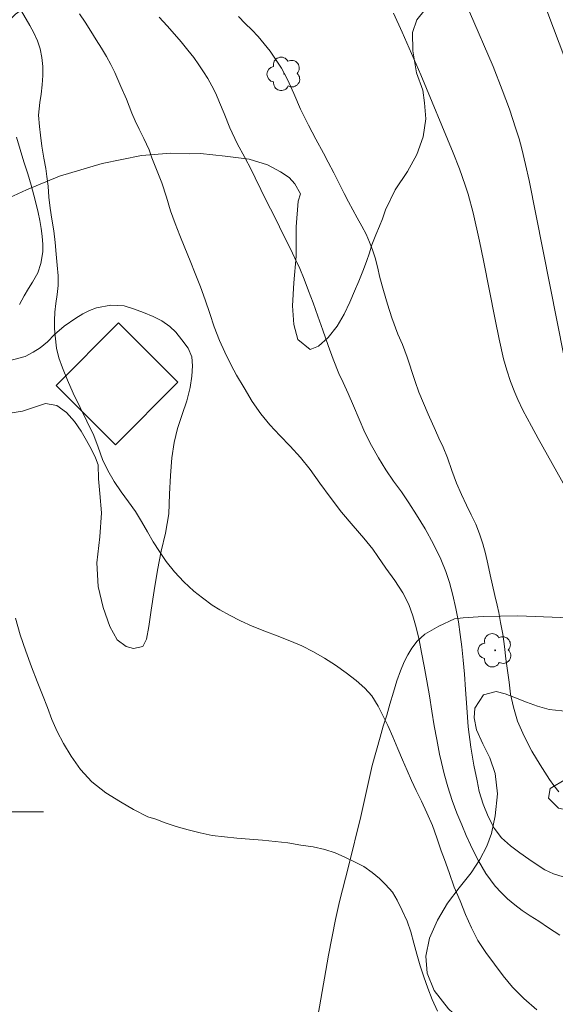
# Model space of a CAD drawing. Units: metres. Extents: x 284561 to 285076, y 1668802 to 1669367.
# Drawn here: x 284802 to 284839, y 1668887 to 1668954 of the extents above; entities that cross this region are included whole.
import ezdxf

# ---------------------------------------------------------------- set-up
doc = ezdxf.new("R2010")
doc.units = ezdxf.units.M
doc.header["$MEASUREMENT"] = 0
for name, color, linetype, lineweight, true_color in [('Arvores_Isoladas', 7, 'Continuous', 18, 0x00ff33), ('Curvas_Intermediarias', 7, 'Continuous', 9, 0x783c14), ('Curvas_Mestras', 7, 'Continuous', 20, 0x783c14), ('Vegetacao', 7, 'Orla8', 9, 0x00ff33)]:
    doc.layers.add(name, color=color, linetype=linetype, lineweight=lineweight, true_color=true_color)
doc.layers.add('Edificacoes', color=7, linetype='Continuous', lineweight=30)
doc.layers.add('Malha_Coordenadas', color=7, linetype='Continuous', lineweight=15)
doc.styles.get("Standard").update_dxf_attribs({"font": 'arial.ttf'})
doc.linetypes.add('Orla8', pattern='A,6,-0.5,["V",Standard,S=1,R=0,X=-0.5,Y=-1],-0.5,6,-0.5,["V",Standard,S=1,R=0,X=-0.5,Y=-1],-0.5', length=14)

# ---------------------------------------------------------------- blocks, each defined once
blk = doc.blocks.new('Arvore')
at = {"layer": 'Arvores_Isoladas'}
blk.add_lwpolyline([(-0.718, 0.493, 0.872324), (-0.722, -0.551, 0.862983), (0.284, -0.827, 0.900105), (0.89, 0.029, 0.863155), (0.262, 0.861, 0.882486)], format="xyb", close=True, dxfattribs=at)
blk.add_circle((0, 0), 0.0286, dxfattribs=at)

msp = doc.modelspace()

# ---------------------------------------------------------------- linework, layer by layer
at = {"layer": 'Curvas_Intermediarias', "flags": 128}
for points, elevation in [([(284839.72, 1668951.644), (284838.166, 1668955.786)], 78), ([(284837.796, 1668886.432), (284836.902, 1668887.221), (284836.143, 1668887.999), (284835.496, 1668888.777), (284834.892, 1668889.573), (284834.312, 1668890.37), (284833.77, 1668891.204), (284833.32, 1668892.069), (284832.913, 1668892.966), (284832.537, 1668893.906), (284832.143, 1668894.853), (284831.785, 1668895.849), (284831.465, 1668896.733), (284831.258, 1668897.346), (284830.95, 1668898.231), (284830.643, 1668899.066), (284830.267, 1668899.932), (284829.898, 1668900.742), (284829.542, 1668901.465), (284829.223, 1668902.164), (284828.916, 1668902.85), (284828.603, 1668903.568), (284828.284, 1668904.328), (284827.94, 1668905.139), (284827.583, 1668905.936), (284827.233, 1668906.654), (284826.927, 1668907.253), (284826.496, 1668907.952), (284826.017, 1668908.476), (284825.421, 1668909.019), (284824.738, 1668909.536), (284823.999, 1668910.059), (284823.254, 1668910.539), (284822.497, 1668910.982), (284821.703, 1668911.375), (284820.879, 1668911.724), (284820.023, 1668912.08), (284819.156, 1668912.398), (284818.294, 1668912.735), (284817.494, 1668913.109), (284816.744, 1668913.496), (284816.074, 1668913.853), (284815.553, 1668914.173), (284814.901, 1668914.671), (284814.298, 1668915.133), (284813.615, 1668915.762), (284812.968, 1668916.453), (284812.401, 1668917.164), (284811.94, 1668917.843), (284811.51, 1668918.516), (284811.135, 1668919.196), (284810.729, 1668919.895), (284810.305, 1668920.587), (284809.832, 1668921.254), (284809.327, 1668921.939), (284808.853, 1668922.656), (284808.41, 1668923.392), (284808.054, 1668924.164), (284807.753, 1668924.993), (284807.446, 1668925.791), (284806.033, 1668928.697), (284805.644, 1668929.588), (284805.306, 1668930.442), (284805.055, 1668931.11), (284804.897, 1668931.784), (284804.794, 1668932.639), (284804.76, 1668933.141), (284804.751, 1668933.68), (284804.786, 1668934.25), (284804.857, 1668934.845), (284804.94, 1668935.453), (284804.999, 1668936.086), (284805.002, 1668936.749), (284804.942, 1668937.461), (284804.876, 1668938.229), (284804.798, 1668939.034), (284804.701, 1668939.833), (284804.574, 1668940.613), (284804.465, 1668941.375), (284804.38, 1668942.125), (284804.315, 1668942.88), (284804.243, 1668943.555), (284804.154, 1668944.1), (284804.02, 1668944.812), (284803.88, 1668945.617), (284803.808, 1668946.379), (284803.737, 1668946.968), (284803.652, 1668947.754), (284803.759, 1668948.622), (284803.837, 1668949.186), (284803.92, 1668949.819), (284803.96, 1668950.457), (284803.957, 1668951.09), (284803.898, 1668951.69), (284803.784, 1668952.285), (284803.595, 1668952.854), (284803.345, 1668953.398), (284803.077, 1668953.886), (284802.496, 1668954.881)], 72), ([(284833.196, 1668954.841), (284834.807, 1668951.078), (284835.434, 1668949.482), (284835.917, 1668948.15), (284836.372, 1668946.809), (284836.579, 1668946.132), (284836.765, 1668945.45), (284837.027, 1668944.368), (284837.266, 1668943.28), (284839.646, 1668931.286)], 77), ([(284806.47, 1668954.701), (284806.869, 1668954.12), (284807.256, 1668953.515), (284807.618, 1668952.909), (284807.973, 1668952.334), (284808.329, 1668951.76), (284808.628, 1668951.216), (284808.885, 1668950.678), (284809.31, 1668949.725), (284809.68, 1668948.841), (284809.862, 1668948.365), (284810.056, 1668947.876), (284810.287, 1668947.35), (284810.569, 1668946.788), (284810.887, 1668946.151), (284811.232, 1668945.378), (284811.426, 1668944.815), (284811.752, 1668944.036), (284812.103, 1668943.108), (284812.423, 1668942.124), (284812.707, 1668941.189), (284813.02, 1668940.336), (284813.334, 1668939.494), (284813.691, 1668938.647), (284814.06, 1668937.763), (284814.393, 1668936.89), (284814.762, 1668935.981), (284815.082, 1668935.096), (284815.396, 1668934.168), (284815.704, 1668933.234), (284816.062, 1668932.312), (284816.424, 1668931.508), (284816.856, 1668930.624), (284817.237, 1668929.938), (284817.742, 1668929.054), (284818.304, 1668928.127), (284818.896, 1668927.294), (284819.518, 1668926.528), (284820.184, 1668925.794), (284820.905, 1668925.066), (284821.614, 1668924.301), (284822.274, 1668923.461), (284822.928, 1668922.528), (284823.651, 1668921.565), (284824.417, 1668920.546), (284825.207, 1668919.601), (284825.96, 1668918.756), (284826.564, 1668918.009), (284826.919, 1668917.508), (284827.455, 1668916.705), (284828.072, 1668915.859), (284828.614, 1668915.013), (284829.027, 1668914.221), (284829.315, 1668913.442), (284829.53, 1668912.637), (284829.732, 1668911.795), (284829.903, 1668910.935), (284830.075, 1668910), (284830.254, 1668908.997), (284830.438, 1668907.963), (284830.611, 1668906.916), (284830.777, 1668905.901), (284830.942, 1668904.972), (284831.139, 1668903.963), (284831.26, 1668903.4), (284831.449, 1668902.62), (284831.701, 1668901.716), (284831.997, 1668900.782), (284832.329, 1668899.909), (284832.655, 1668899.118), (284832.962, 1668898.394), (284833.249, 1668897.751), (284833.531, 1668897.176), (284833.799, 1668896.663), (284834.317, 1668895.792), (284834.623, 1668895.353), (284834.953, 1668894.915), (284835.351, 1668894.483), (284835.792, 1668894.057), (284836.283, 1668893.644), (284836.798, 1668893.256), (284837.351, 1668892.881), (284837.946, 1668892.512), (284838.611, 1668892.062), (284839.38, 1668891.558)], 73), ([(284811.926, 1668954.463), (284812.473, 1668953.872), (284812.977, 1668953.311), (284813.437, 1668952.781), (284813.885, 1668952.214), (284814.296, 1668951.697), (284814.657, 1668951.203), (284814.975, 1668950.729), (284815.268, 1668950.254), (284815.542, 1668949.76), (284815.817, 1668949.242), (284816.067, 1668948.624), (284816.374, 1668947.853), (284816.774, 1668946.877), (284817.268, 1668945.809), (284817.786, 1668944.841), (284818.229, 1668944.032), (284818.516, 1668943.465), (284818.904, 1668942.65), (284819.335, 1668941.755), (284819.778, 1668940.897), (284820.172, 1668940.101), (284820.54, 1668939.354), (284820.896, 1668938.645), (284821.233, 1668937.954), (284821.558, 1668937.25), (284821.859, 1668936.509), (284822.159, 1668935.719), (284822.473, 1668934.891), (284822.798, 1668933.977), (284823.143, 1668933.008), (284823.507, 1668931.97), (284823.858, 1668931.032), (284824.246, 1668930.056), (284824.533, 1668929.439), (284824.877, 1668928.667), (284825.24, 1668927.828), (284825.628, 1668926.914), (284826.028, 1668926.013), (284826.478, 1668925.124), (284826.952, 1668924.273), (284827.457, 1668923.44), (284827.98, 1668922.675), (284828.522, 1668921.929), (284829.032, 1668921.177), (284829.568, 1668920.363), (284830.142, 1668919.413), (284830.728, 1668918.352), (284831.216, 1668917.328), (284831.56, 1668916.482), (284831.823, 1668915.728), (284832.05, 1668914.863), (284832.258, 1668913.943), (284832.43, 1668913.034), (284832.557, 1668912.169), (284832.667, 1668911.31), (284832.751, 1668910.413), (284832.836, 1668909.455), (284832.915, 1668908.391), (284832.996, 1668907.167), (284833.095, 1668905.825), (284833.268, 1668904.446), (284833.478, 1668903.216), (284833.706, 1668902.129), (284833.858, 1668901.412), (284834.115, 1668900.541), (284834.472, 1668899.695), (284834.884, 1668898.881), (284835.388, 1668898.221), (284836.003, 1668897.674), (284836.643, 1668897.2), (284837.263, 1668896.77), (284837.822, 1668896.377), (284838.356, 1668896.033), (284838.938, 1668895.763), (284839.601, 1668895.55)], 74), ([(284839.821, 1668922.167), (284837.892, 1668925.593), (284837.426, 1668926.448), (284836.85, 1668927.544), (284836.499, 1668928.258), (284836.293, 1668928.746), (284836.006, 1668929.507), (284835.743, 1668930.277), (284835.527, 1668931.06), (284835.23, 1668932.398), (284834.953, 1668933.742), (284834.158, 1668937.782), (284833.873, 1668939.123), (284833.437, 1668941.059), (284833.095, 1668942.334), (284832.893, 1668942.961), (284832.492, 1668944.071), (284832.066, 1668945.173), (284829.86, 1668950.513), (284828.571, 1668953.442), (284827.978, 1668954.747)], 76), ([(284802.353, 1668934.785), (284802.678, 1668935.363), (284802.979, 1668935.879), (284803.249, 1668936.314), (284803.611, 1668936.954), (284803.831, 1668937.575), (284803.951, 1668938.394), (284803.955, 1668938.897), (284803.921, 1668939.448), (284803.851, 1668939.987), (284803.749, 1668940.52), (284803.629, 1668941.071), (284803.503, 1668941.654), (284803.351, 1668942.273), (284803.156, 1668942.948), (284802.924, 1668943.722), (284802.66, 1668944.552), (284802.396, 1668945.406), (284802.145, 1668946.248)], 71), ([(284831.003, 1668886.347), (284830.64, 1668887.151), (284830.334, 1668887.925), (284830.064, 1668888.699), (284829.813, 1668889.466), (284829.587, 1668890.247), (284829.379, 1668891.021), (284829.159, 1668891.782), (284828.908, 1668892.525), (284828.583, 1668893.256), (284828.227, 1668893.955), (284827.921, 1668894.517), (284827.443, 1668895.042), (284827.026, 1668895.431), (284826.529, 1668895.863), (284825.952, 1668896.263), (284825.32, 1668896.595), (284824.65, 1668896.915), (284823.987, 1668897.191), (284823.268, 1668897.423), (284822.476, 1668897.605), (284821.628, 1668897.732), (284820.749, 1668897.877), (284819.882, 1668897.984), (284818.997, 1668898.073), (284818.125, 1668898.137), (284817.259, 1668898.208), (284816.405, 1668898.291), (284815.557, 1668898.393), (284814.739, 1668898.575), (284813.91, 1668898.782), (284813.098, 1668899.008), (284812.342, 1668899.265), (284811.71, 1668899.497), (284811.147, 1668899.675), (284810.179, 1668900.166), (284809.268, 1668900.689), (284808.281, 1668901.311), (284807.319, 1668902.069), (284806.536, 1668902.909), (284805.894, 1668903.818), (284805.364, 1668904.689), (284804.934, 1668905.512), (284804.577, 1668906.335), (284804.27, 1668907.171), (284803.939, 1668908.031), (284803.563, 1668908.947), (284803.175, 1668909.95), (284802.786, 1668911.014), (284802.41, 1668912.141), (284802.077, 1668913.287)], 71)]:
    msp.add_lwpolyline(points, dxfattribs=dict(at, elevation=elevation))
at = {"layer": 'Curvas_Mestras', "elevation": 75, "flags": 128}
msp.add_lwpolyline([(284817.358, 1668954.514), (284817.831, 1668954.031), (284818.284, 1668953.592), (284818.701, 1668953.14), (284819.111, 1668952.645), (284819.522, 1668952.124), (284819.908, 1668951.579), (284820.319, 1668950.959), (284820.725, 1668950.196), (284821.151, 1668949.229), (284821.62, 1668948.168), (284822.151, 1668947.07), (284822.669, 1668946.096), (284823.18, 1668945.141), (284823.517, 1668944.533), (284823.886, 1668943.808), (284824.254, 1668943.057), (284824.591, 1668942.387), (284824.897, 1668941.811), (284825.191, 1668941.259), (284825.496, 1668940.707), (284825.808, 1668940.149), (284826.102, 1668939.584), (284826.346, 1668939.044), (284826.546, 1668938.523), (284826.716, 1668937.983), (284826.892, 1668937.362), (284827.056, 1668936.629), (284827.289, 1668935.742), (284827.566, 1668934.798), (284827.873, 1668933.861), (284828.268, 1668932.75), (284828.6, 1668932.036), (284828.925, 1668931.167), (284829.082, 1668930.677), (284829.252, 1668930.125), (284829.459, 1668929.498), (284829.723, 1668928.765), (284830.035, 1668928.008), (284830.367, 1668927.257), (284830.867, 1668926.141), (284831.098, 1668925.626), (284831.373, 1668925.005), (284831.674, 1668924.261), (284831.981, 1668923.41), (284832.295, 1668922.529), (284832.632, 1668921.747), (284832.976, 1668921.034), (284833.313, 1668920.364), (284833.619, 1668919.713), (284833.876, 1668919.049), (284834.096, 1668918.385), (284834.285, 1668917.702), (284834.443, 1668917), (284834.601, 1668916.261), (284834.765, 1668915.553), (284834.929, 1668914.845), (284835.075, 1668914.181), (284835.188, 1668913.671), (284835.322, 1668912.994), (284835.462, 1668912.187), (284835.583, 1668911.336), (284835.686, 1668910.503), (284835.801, 1668909.695), (284835.898, 1668908.906), (284836.007, 1668908.08), (284836.191, 1668907.18), (284836.486, 1668906.23), (284836.93, 1668905.206), (284837.467, 1668904.164), (284838.028, 1668903.234), (284838.658, 1668902.236), (284838.963, 1668901.809), (284839.305, 1668901.381)], dxfattribs=at)
at = {"layer": 'Edificacoes', "flags": 128}
msp.add_lwpolyline([(284809.151, 1668933.513), (284813.215, 1668929.457), (284808.933, 1668925.166), (284804.869, 1668929.222)], close=True, dxfattribs=at)
at = {"layer": 'Malha_Coordenadas', "flags": 128}
msp.add_lwpolyline([(284804, 1668900), (284796, 1668900)], dxfattribs=at)
at = {"layer": 'Vegetacao', "flags": 128}
for points in [[(284775.289, 1668950.14), (284775.005, 1668950.491), (284774.932, 1668951.005), (284774.966, 1668951.553), (284775.112, 1668952.176), (284775.357, 1668952.854), (284775.57, 1668953.307), (284776.067, 1668954.12), (284776.433, 1668954.518), (284776.798, 1668954.945), (284777.197, 1668955.362), (284777.536, 1668955.778), (284778.093, 1668956.547), (284778.448, 1668957.485), (284778.776, 1668958.604), (284779.068, 1668959.605), (284779.332, 1668960.347), (284779.679, 1668960.763), (284780.1, 1668961.061), (284781.057, 1668961.221), (284781.619, 1668961.005), (284782.184, 1668960.726), (284782.657, 1668960.392), (284783.075, 1668959.949), (284783.438, 1668959.459), (284783.738, 1668958.927), (284783.989, 1668958.421), (284784.277, 1668957.937), (284784.811, 1668957.329), (284784.815, 1668957.318), (284784.871, 1668957.285), (284785.396, 1668956.936), (284785.679, 1668956.708), (284786.029, 1668956.45), (284787.007, 1668956.206), (284788.325, 1668955.965), (284789.275, 1668956.198), (284789.914, 1668956.709), (284790.393, 1668957.37), (284790.627, 1668958.111), (284790.593, 1668958.911), (284790.371, 1668959.661), (284790.096, 1668960.3), (284789.849, 1668960.884), (284789.675, 1668961.409), (284789.444, 1668963.111), (284789.186, 1668965.597), (284789.343, 1668967.667), (284789.807, 1668969.22), (284790.47, 1668970.208), (284791.342, 1668970.93), (284792.249, 1668971.479), (284793.238, 1668971.805), (284794.266, 1668971.947), (284795.217, 1668971.789), (284796.08, 1668971.371), (284796.755, 1668970.785), (284797.222, 1668970.058), (284797.498, 1668969.219), (284797.462, 1668968.156), (284797.23, 1668966.971), (284796.988, 1668965.826), (284796.789, 1668964.77), (284796.778, 1668963.94), (284797.086, 1668963.29), (284797.787, 1668962.531), (284798.965, 1668962.236), (284800.305, 1668962.276), (284801.532, 1668962.589), (284802.58, 1668963.079), (284803.39, 1668963.612), (284804.06, 1668964.055), (284804.664, 1668964.247), (284805.296, 1668964.065), (284806.104, 1668963.621), (284807.086, 1668963.181), (284808.179, 1668962.83), (284809.172, 1668962.469), (284809.983, 1668962.08), (284810.638, 1668961.676), (284811.135, 1668961.149), (284811.386, 1668960.598), (284811.367, 1668959.917), (284811.011, 1668959.253), (284810.35, 1668958.513), (284809.414, 1668957.794), (284808.349, 1668957.182), (284807.267, 1668956.8), (284806.176, 1668956.609), (284805.227, 1668956.39), (284804.238, 1668956.027), (284803.139, 1668955.418), (284802.092, 1668954.662), (284801.198, 1668953.792), (284800.678, 1668953.149), (284799.898, 1668952.453), (284798.67, 1668950.874), (284797.513, 1668949.158), (284796.626, 1668947.685), (284796.178, 1668946.698), (284795.644, 1668945.229), (284794.49, 1668943.569), (284792.972, 1668942.033), (284791.328, 1668940.615), (284789.92, 1668939.347), (284788.883, 1668938.102), (284788.39, 1668937.255), (284788.099, 1668936.725), (284787.604, 1668934.938), (284787.226, 1668932.63), (284787.029, 1668930.349), (284787.095, 1668928.42), (284787.373, 1668926.945), (284787.876, 1668925.844), (284788.578, 1668925.047), (284789.225, 1668924.688), (284789.96, 1668924.684), (284790.664, 1668925.109), (284791.124, 1668925.855), (284791.379, 1668926.685), (284791.55, 1668927.489), (284791.765, 1668928.161), (284792.049, 1668928.676), (284792.769, 1668929.283), (284793.488, 1668929.583), (284794.415, 1668929.698), (284794.977, 1668929.564), (284795.593, 1668929.418), (284796.347, 1668929.322), (284797.176, 1668929.166), (284797.96, 1668929.011), (284798.674, 1668928.718), (284799.266, 1668928.295), (284799.833, 1668927.779), (284800.336, 1668927.437), (284800.923, 1668927.307), (284801.55, 1668927.306), (284802.556, 1668927.477), (284803.312, 1668927.718), (284804.145, 1668927.992), (284804.911, 1668927.847), (284805.577, 1668927.373), (284806.126, 1668926.75), (284806.582, 1668926.093), (284806.957, 1668925.45), (284807.29, 1668924.834), (284807.56, 1668924.257), (284807.745, 1668923.781), (284807.776, 1668922.822), (284807.862, 1668921.816), (284807.969, 1668920.502), (284807.862, 1668918.861), (284807.663, 1668917.076), (284807.742, 1668915.459), (284808.084, 1668914.002), (284808.547, 1668912.712), (284809.06, 1668911.807), (284809.663, 1668911.336), (284810.173, 1668911.194), (284810.818, 1668911.331), (284811.053, 1668911.842), (284811.212, 1668912.709), (284811.377, 1668913.836), (284811.582, 1668915.173), (284811.805, 1668916.566), (284812.073, 1668917.87), (284812.371, 1668919.115), (284812.58, 1668920.427), (284812.643, 1668921.778), (284812.715, 1668923.063), (284812.805, 1668924.278), (284812.956, 1668925.322), (284813.177, 1668926.275), (284813.51, 1668927.235), (284813.832, 1668928.184), (284814.054, 1668929.085), (284814.173, 1668929.867), (284814.214, 1668930.578), (284814.155, 1668931.196), (284813.914, 1668931.787), (284813.485, 1668932.359), (284813.063, 1668932.871), (284812.663, 1668933.273), (284812.108, 1668933.652), (284811.528, 1668933.945), (284810.855, 1668934.234), (284810.174, 1668934.487), (284809.542, 1668934.676), (284808.606, 1668934.731), (284807.646, 1668934.545), (284807.157, 1668934.365), (284806.69, 1668934.126), (284806.228, 1668933.847), (284805.421, 1668933.288), (284804.76, 1668932.726), (284804.28, 1668932.22), (284803.781, 1668931.814), (284803.307, 1668931.516), (284802.748, 1668931.221), (284801.636, 1668930.905), (284800.641, 1668930.952), (284799.801, 1668931.222), (284799.071, 1668931.729), (284798.381, 1668932.433), (284797.776, 1668933.119), (284797.256, 1668933.809), (284796.856, 1668934.507), (284796.593, 1668935.179), (284796.485, 1668935.867), (284796.5, 1668936.545), (284796.575, 1668937.245), (284796.794, 1668937.934), (284797.143, 1668938.643), (284797.566, 1668939.345), (284798.116, 1668940.077), (284798.784, 1668940.698), (284799.78, 1668941.276), (284800.88, 1668941.781), (284801.958, 1668942.219), (284802.85, 1668942.627), (284805.106, 1668943.559), (284808.016, 1668944.442), (284810.719, 1668944.992), (284812.722, 1668945.134), (284813.981, 1668945.099), (284814.768, 1668945.118), (284816.45, 1668944.951), (284818.092, 1668944.744), (284819.341, 1668944.35), (284820.23, 1668943.877), (284820.823, 1668943.476), (284821.229, 1668943.052), (284821.619, 1668942.365), (284821.454, 1668941.851), (284821.322, 1668940.093), (284821.306, 1668938.095), (284821.159, 1668936.256), (284821.055, 1668934.69), (284821.143, 1668933.405), (284821.434, 1668932.383), (284822.265, 1668931.689), (284822.854, 1668931.925), (284823.516, 1668932.507), (284824.117, 1668933.282), (284824.599, 1668934.122), (284824.985, 1668934.925), (284825.301, 1668935.68), (284825.598, 1668936.372), (284825.877, 1668937.06), (284826.122, 1668937.722), (284826.327, 1668938.307), (284826.492, 1668938.865), (284826.767, 1668939.542), (284827.016, 1668940.149), (284827.218, 1668940.655), (284827.423, 1668941.254), (284828.099, 1668942.624), (284828.947, 1668943.898), (284829.591, 1668945.057), (284830.023, 1668946.27), (284830.191, 1668947.493), (284830.108, 1668948.596), (284829.985, 1668949.467), (284829.563, 1668950.654), (284829.296, 1668952.16), (284829.294, 1668953.419), (284829.575, 1668954.281), (284830.144, 1668954.992), (284830.779, 1668955.682), (284831.307, 1668956.286), (284831.724, 1668956.772), (284832.344, 1668957.535), (284832.719, 1668958.268), (284833.117, 1668958.803), (284833.274, 1668959.354), (284833.178, 1668959.956), (284832.737, 1668960.493), (284831.973, 1668961.084), (284831.099, 1668961.512), (284830.218, 1668961.807), (284829.619, 1668962.111), (284829.113, 1668962.293), (284828.016, 1668962.713), (284826.881, 1668963.132), (284826.04, 1668963.593), (284825.488, 1668964.167), (284825.166, 1668964.801), (284824.973, 1668965.483), (284824.951, 1668966.085), (284825.056, 1668966.768), (284825.308, 1668967.504), (284825.742, 1668968.355), (284826.221, 1668969.133), (284826.667, 1668969.767), (284826.992, 1668970.196), (284828.127, 1668970.312), (284829.729, 1668970.571), (284831.25, 1668970.821), (284832.415, 1668970.937), (284833.276, 1668971.133), (284833.916, 1668971.413), (284834.719, 1668972.078), (284835.006, 1668972.515), (284835.245, 1668973.007), (284835.469, 1668973.617), (284835.655, 1668974.294), (284835.877, 1668975.023), (284836.038, 1668975.599), (284836.329, 1668976.062), (284836.63, 1668976.787), (284836.915, 1668977.631), (284837.027, 1668978.403), (284836.945, 1668979.241), (284836.733, 1668980.067), (284836.488, 1668980.845), (284836.161, 1668981.608), (284835.861, 1668982.256), (284835.512, 1668983.012), (284835.504, 1668983.078)], [(284850.909, 1668910.346), (284850.745, 1668910.701), (284850.439, 1668911.146), (284850.006, 1668911.576), (284849.574, 1668911.938), (284849.124, 1668912.289), (284848.644, 1668912.522), (284847.937, 1668912.801), (284847.065, 1668912.935), (284845.784, 1668913.059), (284844.573, 1668913.15), (284843.519, 1668913.138), (284842.68, 1668913.119), (284842.02, 1668913.109), (284839.443, 1668913.328), (284836.507, 1668913.452), (284834.135, 1668913.393), (284832.763, 1668913.312), (284832.15, 1668913.239), (284831.095, 1668912.739), (284830.129, 1668912.181), (284829.6, 1668911.713), (284829.246, 1668911.228), (284828.973, 1668910.773), (284828.712, 1668910.278), (284828.451, 1668909.678), (284828.209, 1668908.992), (284827.972, 1668908.206), (284827.734, 1668907.391), (284827.515, 1668906.646), (284827.273, 1668905.879), (284827.065, 1668905.123), (284826.528, 1668903.175), (284825.746, 1668899.694), (284824.9, 1668896.276), (284824.291, 1668893.86), (284824, 1668892.639), (284823.536, 1668890.182), (284822.91, 1668886.657), (284822.352, 1668883.516), (284821.846, 1668881.36), (284821.533, 1668879.975), (284820.93, 1668878.693), (284820.338, 1668876.689), (284819.847, 1668874.526), (284819.496, 1668872.505), (284819.189, 1668870.708), (284818.911, 1668869.799), (284818.316, 1668868.294), (284817.722, 1668866.788), (284817.238, 1668865.425), (284816.931, 1668864.301), (284816.794, 1668863.415), (284816.712, 1668862.778), (284816.649, 1668861.848), (284816.619, 1668861.205), (284816.657, 1668861.017), (284816.633, 1668860.47), (284816.543, 1668859.975), (284816.374, 1668859.453), (284816.14, 1668858.768), (284815.824, 1668858.001), (284815.49, 1668857.274), (284815.11, 1668856.644)], [(284843.914, 1668851.604), (284844.172, 1668852.383), (284844.303, 1668852.942), (284844.53, 1668853.672), (284844.683, 1668854.216), (284844.851, 1668854.901), (284845.037, 1668855.612), (284845.194, 1668856.249), (284845.343, 1668856.789), (284845.484, 1668857.596), (284845.458, 1668858.399), (284845.461, 1668858.738), (284845.092, 1668860.689), (284844.55, 1668862.434), (284843.879, 1668863.744), (284843.174, 1668864.682), (284842.528, 1668865.441), (284841.987, 1668866.097), (284840.033, 1668867.275), (284838.176, 1668868.467), (284837.209, 1668869.62), (284836.803, 1668870.741), (284836.78, 1668871.764), (284837.091, 1668872.698), (284837.666, 1668873.579), (284838.427, 1668874.415), (284839.21, 1668875.215), (284839.864, 1668875.943), (284840.314, 1668876.629), (284840.617, 1668877.81), (284840.682, 1668879.848), (284840.521, 1668881.696), (284840.037, 1668882.932), (284839.302, 1668883.825), (284838.412, 1668884.39), (284837.349, 1668884.69), (284836.046, 1668884.777), (284834.799, 1668884.771), (284833.73, 1668884.9), (284832.933, 1668885.417), (284831.748, 1668886.505), (284830.77, 1668887.766), (284830.278, 1668888.95), (284830.199, 1668890.125), (284830.446, 1668891.346), (284831.004, 1668892.598), (284831.685, 1668893.757), (284832.479, 1668894.806), (284833.298, 1668895.829), (284833.906, 1668896.735), (284834.37, 1668897.66), (284834.693, 1668898.517), (284834.947, 1668899.73), (284835.114, 1668901.245), (284834.956, 1668902.631), (284834.576, 1668903.712), (284834.101, 1668904.665), (284833.673, 1668905.638), (284833.503, 1668906.444), (284833.548, 1668907.125), (284834.141, 1668908.024), (284835.009, 1668908.251), (284835.64, 1668908.09), (284836.35, 1668907.822), (284837.094, 1668907.528), (284837.849, 1668907.252), (284838.648, 1668907.022), (284839.524, 1668906.922), (284840.401, 1668906.687), (284841.142, 1668906.271), (284841.712, 1668905.66), (284842.031, 1668905.003), (284842.067, 1668904.337), (284841.788, 1668903.689), (284841.286, 1668903.099), (284840.549, 1668902.631), (284839.779, 1668902.248), (284838.72, 1668901.618), (284838.601, 1668900.952), (284839.283, 1668900.26), (284839.807, 1668900.139), (284840.371, 1668900.171), (284840.946, 1668900.349), (284841.557, 1668900.608), (284842.064, 1668900.86), (284843.006, 1668901.11), (284843.533, 1668901.082), (284844.231, 1668900.892), (284845.299, 1668900.469), (284846.774, 1668899.966), (284848.238, 1668899.638), (284849.508, 1668899.495), (284850.58, 1668899.593), (284851.466, 1668899.839), (284852.151, 1668900.21), (284852.684, 1668900.622), (284853.049, 1668901.051), (284853.329, 1668901.67)]]:
    msp.add_lwpolyline(points, dxfattribs=at)

# ---------------------------------------------------------------- block references
at = {"layer": 'Arvores_Isoladas'}
for p in [(284820.487, 1668950.58), (284834.945, 1668911.079)]:
    msp.add_blockref('Arvore', p, dxfattribs=at)

doc.saveas('drawing.dxf')
